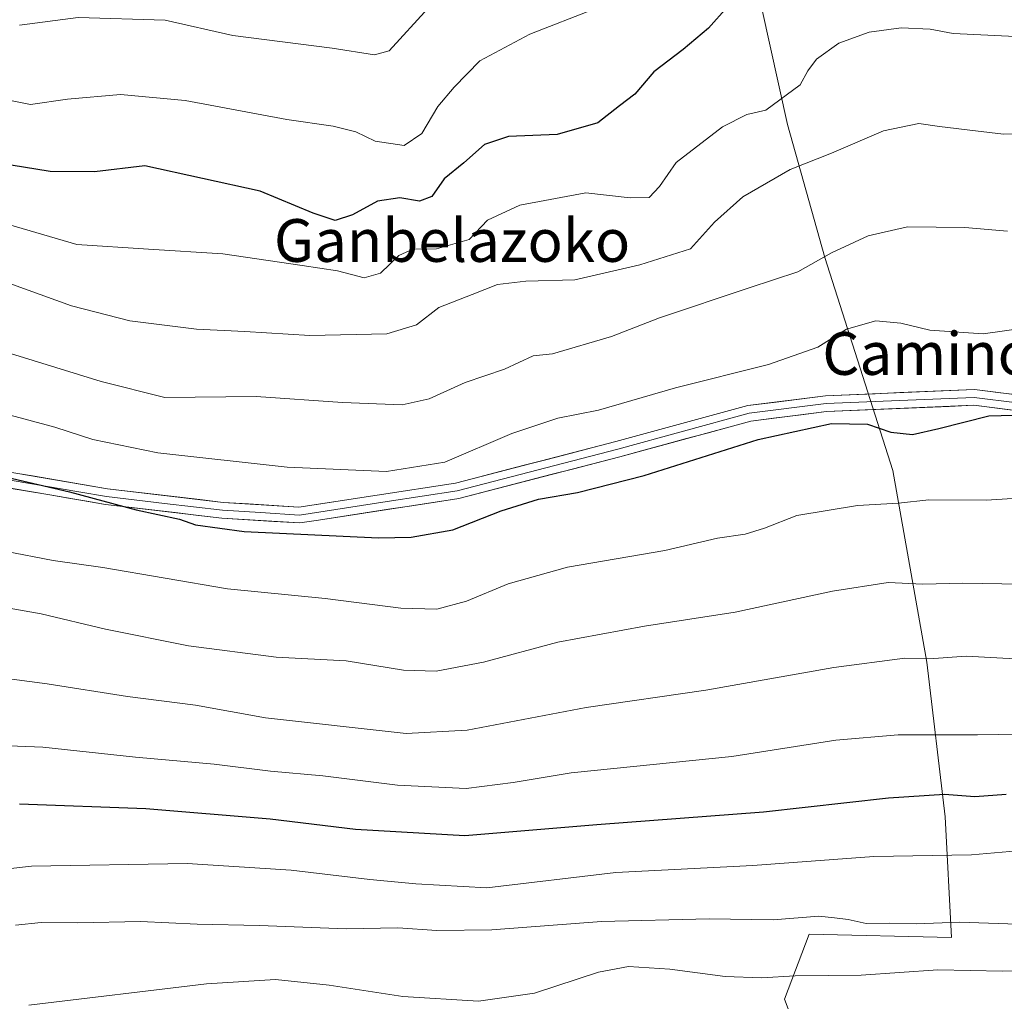
# Model space of a CAD drawing. Units: metres. Extents: x 596954 to 600401, y 4747622 to 4749985.
# Drawn here: x 598404 to 598589, y 4748765 to 4748949 of the extents above; entities that cross this region are included whole.
import ezdxf
from ezdxf.enums import TextEntityAlignment as Align

# ---------------------------------------------------------------- set-up
doc = ezdxf.new("R2010")
doc.units = ezdxf.units.M
doc.header["$MEASUREMENT"] = 0
for name, color, linetype, lineweight in [('Arbolado forestal CxS', 92, 'Continuous', 0), ('Curva de nivel maestra', 36, 'Continuous', 30), ('Curva de nivel normal', 36, 'Continuous', 0), ('Layer 0', 7, 'Continuous', 0), ('Texto cartográfico', 19, 'Continuous', 0)]:
    doc.layers.add(name, color=color, linetype=linetype, lineweight=lineweight)
doc.styles.add('Arial', font='txt', dxfattribs={"height": 0.2})

# ---------------------------------------------------------------- blocks, each defined once
blk = doc.blocks.new('*U163')
at = {"layer": 'Curva de nivel normal', "color": 36, "linetype": 'Continuous', "lineweight": 0}
blk.add_polyline3d([(598589.49, 4748909.18, 590), (598581.46, 4748909.88, 590), (598570.69, 4748909.97, 590), (598563.32, 4748908.3, 590), (598556.44, 4748905.09, 590), (598550.18, 4748901.58, 590), (598541.01, 4748898.58, 590), (598524.22, 4748892.92, 590), (598515.22, 4748889.42, 590), (598504.16, 4748886.16, 590), (598500.53, 4748885.8, 590), (598495.14, 4748883.3, 590), (598487.82, 4748880.83, 590), (598481.02, 4748877.73, 590), (598475.99, 4748876.62, 590), (598464.82, 4748877.04, 590), (598448.62, 4748878.18, 590), (598431.46, 4748878, 590), (598419.54, 4748880.99, 590), (598402.55, 4748886.27, 590)], dxfattribs=at)
blk = doc.blocks.new('*U166')
at = {"layer": 'Curva de nivel normal', "color": 36, "linetype": 'Continuous', "lineweight": 0}
blk.add_polyline3d([(598592.88, 4748891.03, 595), (598584.88, 4748889.92, 595), (598574.88, 4748890.63, 595), (598569.47, 4748891.91, 595), (598564.81, 4748892.34, 595), (598559.28, 4748890.78, 595), (598553.89, 4748887.41, 595), (598544.68, 4748884.18, 595), (598527.2, 4748879.84, 595), (598512.8, 4748875.66, 595), (598505.17, 4748874.15, 595), (598496.55, 4748871.29, 595), (598484, 4748865.87, 595), (598473.02, 4748864.16, 595), (598454.42, 4748864.96, 595), (598430.18, 4748867.65, 595), (598418, 4748870.15, 595), (598410.88, 4748872.47, 595), (598400.88, 4748875.14, 595)], dxfattribs=at)
blk = doc.blocks.new('*U167')
at = {"layer": 'Curva de nivel normal', "color": 36, "linetype": 'Continuous', "lineweight": 0}
blk.add_polyline3d([(598599.36, 4748859.67, 605), (598585.47, 4748858.77, 605), (598574.74, 4748858.81, 605), (598569.05, 4748858.19, 605), (598561.37, 4748857.8, 605), (598549.94, 4748855.91, 605), (598543.88, 4748853.5, 605), (598540.31, 4748852.41, 605), (598535.12, 4748851.63, 605), (598525.24, 4748849.35, 605), (598506.95, 4748846.21, 605), (598495.88, 4748843.07, 605), (598488.07, 4748839.88, 605), (598482.46, 4748838.32, 605), (598475.7, 4748838.56, 605), (598461.55, 4748840.34, 605), (598443.21, 4748842.14, 605), (598419.86, 4748846.18, 605), (598410.54, 4748847.45, 605), (598401.51, 4748849.21, 605)], dxfattribs=at)
blk = doc.blocks.new('*U172')
at = {"layer": 'Curva de nivel normal', "color": 36, "linetype": 'Continuous', "lineweight": 0}
blk.add_polyline3d([(598594.31, 4748828.86, 615), (598581.74, 4748829.54, 615), (598575.68, 4748829.13, 615), (598570.22, 4748829.18, 615), (598556.88, 4748827.41, 615), (598532.88, 4748823.18, 615), (598510.46, 4748819.92, 615), (598488.14, 4748815.67, 615), (598476.73, 4748815.04, 615), (598450.33, 4748818.02, 615), (598437.21, 4748820.34, 615), (598424.46, 4748821.98, 615), (598409.41, 4748824.39, 615), (598400.38, 4748825.52, 615)], dxfattribs=at)
blk = doc.blocks.new('*U174')
at = {"layer": 'Curva de nivel normal', "color": 36, "linetype": 'Continuous', "lineweight": 0}
blk.add_polyline3d([(598512.1, 4748950.84, 570), (598499.94, 4748946.05, 570), (598490.55, 4748941.08, 570), (598485.75, 4748936.16, 570), (598482.67, 4748932.52, 570), (598479.67, 4748927.44, 570), (598476.34, 4748925.23, 570), (598470.9, 4748926, 570), (598467.28, 4748927.76, 570), (598463.06, 4748928.84, 570), (598454.37, 4748930.1, 570), (598435.32, 4748933.63, 570), (598423.2, 4748934.78, 570), (598413.25, 4748933.88, 570), (598406.29, 4748932.93, 570), (598397.2, 4748934.7, 570)], dxfattribs=at)
blk = doc.blocks.new('*U180')
at = {"layer": 'Curva de nivel normal', "color": 36, "linetype": 'Continuous', "lineweight": 0}
blk.add_polyline3d([(598595.52, 4748814.98, 620), (598583.86, 4748814.81, 620), (598568.98, 4748814.82, 620), (598557.3, 4748813.82, 620), (598537.77, 4748810.74, 620), (598507.67, 4748807.68, 620), (598496.77, 4748805.9, 620), (598487.97, 4748804.73, 620), (598475.08, 4748805.38, 620), (598461.09, 4748807.15, 620), (598451.27, 4748807.97, 620), (598440.75, 4748809.28, 620), (598425.97, 4748810.65, 620), (598408.6, 4748812.5, 620), (598383.22, 4748813.48, 620)], dxfattribs=at)
blk = doc.blocks.new('*U183')
at = {"layer": 'Curva de nivel normal', "color": 36, "linetype": 'Continuous', "lineweight": 0}
blk.add_polyline3d([(598592.08, 4748843.05, 610), (598581, 4748843.24, 610), (598573.6, 4748843.05, 610), (598567.08, 4748843.36, 610), (598556.68, 4748841.75, 610), (598538.42, 4748837.76, 610), (598521.42, 4748835.14, 610), (598505.17, 4748832.16, 610), (598491.25, 4748828.44, 610), (598482.34, 4748826.73, 610), (598476.22, 4748826.95, 610), (598465.5, 4748828.7, 610), (598452.39, 4748829.36, 610), (598435.9, 4748831.45, 610), (598420.34, 4748834.6, 610), (598408.29, 4748837.5, 610), (598389.13, 4748840.84, 610)], dxfattribs=at)
blk = doc.blocks.new('*U186')
at = {"layer": 'Curva de nivel normal', "color": 36, "linetype": 'Continuous', "lineweight": 0}
blk.add_polyline3d([(598480.88, 4748950.94, 565), (598473.55, 4748942.94, 565), (598470.78, 4748942.21, 565), (598462.88, 4748943.43, 565), (598444.22, 4748945.8, 565), (598431.55, 4748948.71, 565), (598415.22, 4748949.23, 565), (598404.23, 4748947.76, 565)], dxfattribs=at)
blk = doc.blocks.new('*U196')
at = {"layer": 'Curva de nivel normal', "color": 36, "linetype": 'Continuous', "lineweight": 0}
blk.add_polyline3d([(598590.97, 4748945.61, 580), (598579.25, 4748946.22, 580), (598574.99, 4748947.01, 580), (598569.54, 4748947.27, 580), (598563.55, 4748946.44, 580), (598557.82, 4748944.36, 580), (598553.67, 4748941.42, 580), (598552.02, 4748939.19, 580), (598550.6, 4748936.61, 580), (598544.18, 4748931.82, 580), (598540.57, 4748931, 580), (598536.05, 4748928.72, 580), (598527.35, 4748922.02, 580), (598524.24, 4748917.53, 580), (598522.3, 4748915.48, 580), (598518.73, 4748915.4, 580), (598510.44, 4748916.37, 580), (598498.01, 4748914.06, 580), (598491.97, 4748911.26, 580), (598488.53, 4748907.58, 580), (598482.4, 4748905.84, 580), (598477.97, 4748905.78, 580), (598475.36, 4748904.58, 580), (598471.92, 4748901.33, 580), (598468.88, 4748900.45, 580), (598463.88, 4748901.76, 580), (598457.22, 4748902.71, 580), (598442.34, 4748904.92, 580), (598428.4, 4748905.82, 580), (598415.01, 4748906.67, 580), (598401.14, 4748910.76, 580)], dxfattribs=at)
blk = doc.blocks.new('*U198')
at = {"layer": 'Curva de nivel normal', "color": 36, "linetype": 'Continuous', "lineweight": 0}
blk.add_polyline3d([(598396.28, 4748901.58, 585), (598413.99, 4748895.16, 585), (598424.92, 4748892.38, 585), (598437.41, 4748890.82, 585), (598446.46, 4748890.36, 585), (598458.67, 4748889.64, 585), (598473.08, 4748889.95, 585), (598478.66, 4748891.62, 585), (598482.87, 4748894.87, 585), (598489.1, 4748897.28, 585), (598493.87, 4748899.17, 585), (598499.18, 4748899.82, 585), (598508.35, 4748900.07, 585), (598520.52, 4748902.88, 585), (598530.05, 4748905.86, 585), (598534.51, 4748910.86, 585), (598539.82, 4748915.58, 585), (598548.75, 4748920.73, 585), (598556.47, 4748923.79, 585), (598566.24, 4748927.95, 585), (598572.81, 4748929.34, 585), (598576.69, 4748928.76, 585), (598583.44, 4748927.99, 585), (598588.69, 4748927.36, 585), (598596.22, 4748927.54, 585)], dxfattribs=at)
blk = doc.blocks.new('*U206')
at = {"layer": 'Curva de nivel maestra', "color": 36, "linetype": 'Continuous', "lineweight": 30}
blk.add_polyline3d([(598536.96, 4748951.19, 575), (598533.39, 4748947.19, 575), (598528.65, 4748943.19, 575), (598523.18, 4748939.02, 575), (598519.61, 4748934.82, 575), (598516.71, 4748932.68, 575), (598512.69, 4748929.46, 575), (598505.04, 4748927.26, 575), (598495.9, 4748926.9, 575), (598491.39, 4748925.39, 575), (598487.55, 4748922, 575), (598483.88, 4748918.95, 575), (598481.55, 4748915.64, 575), (598479.22, 4748914.79, 575), (598475.56, 4748915.44, 575), (598471.38, 4748914.77, 575), (598466.64, 4748912.23, 575), (598463.42, 4748911.19, 575), (598459.27, 4748912.54, 575), (598449.35, 4748916.69, 575), (598427.75, 4748921.39, 575), (598418.29, 4748920.27, 575), (598409.98, 4748920.36, 575), (598402.69, 4748921.56, 575)], dxfattribs=at)
blk = doc.blocks.new('*U208')
at = {"layer": 'Curva de nivel maestra', "color": 36, "linetype": 'Continuous', "lineweight": 30}
blk.add_polyline3d([(598396.97, 4748864.2, 600), (598413.59, 4748860.36, 600), (598426.11, 4748856.98, 600), (598434.23, 4748855.2, 600), (598437.23, 4748854.18, 600), (598446.38, 4748852.92, 600), (598471.53, 4748851.73, 600), (598477.68, 4748851.87, 600), (598485.47, 4748853.21, 600), (598494.56, 4748856.78, 600), (598501.54, 4748858.98, 600), (598508.88, 4748860.2, 600), (598521.32, 4748863.38, 600), (598542.74, 4748870.11, 600), (598556.47, 4748873.15, 600), (598563.23, 4748873.02, 600), (598567.59, 4748871.52, 600), (598571.66, 4748871.05, 600), (598576.61, 4748872.19, 600), (598585.98, 4748874.57, 600), (598602.28, 4748875, 600)], dxfattribs=at)

msp = doc.modelspace()

# ---------------------------------------------------------------- linework, layer by layer
at = {"layer": 'Arbolado forestal CxS', "color": 92, "linetype": 'Continuous', "lineweight": 0}
for points in [[(598552.88, 4748751.37, 648.6), (598547.67, 4748765.27, 642.78), (598552.3, 4748777.43, 637.92), (598578.94, 4748776.85, 638.71), (598577.78, 4748799.44, 628.41), (598574.31, 4748828.4, 616.5), (598567.94, 4748864.3, 604.18), (598555.2, 4748904.26, 591.47), (598548.25, 4748929.17, 583.79), (598540.14, 4748965.65, 573.59), (598541.96, 4748984.76, 569.56), (598551.62, 4748984.74, 570.47), (598577, 4748996.28, 569.17), (598579.52, 4748997.43, 568.83), (598808.03, 4748881.1, 610.44), (598822.47, 4748873.75, 612.45), (598871.33, 4748847.44, 620.54), (598921.64, 4748836.47, 626.41), (598944.24, 4748821.13, 634.24)], [(598359.67, 4748983.86, 558.51), (598435.04, 4748975.55, 556.62), (598529.11, 4748984.79, 567.95), (598541.96, 4748984.76, 569.56), (598540.14, 4748965.65, 573.59), (598548.25, 4748929.17, 583.79), (598555.2, 4748904.26, 591.47), (598567.94, 4748864.3, 604.18), (598574.31, 4748828.4, 616.5), (598577.78, 4748799.44, 628.41), (598578.94, 4748776.85, 638.71), (598552.3, 4748777.43, 637.92), (598547.67, 4748765.27, 642.78), (598552.88, 4748751.37, 648.6)], [(598541.96, 4748984.76, 569.56), (598540.14, 4748965.65, 573.59), (598548.25, 4748929.17, 583.79), (598555.2, 4748904.26, 591.47), (598567.94, 4748864.3, 604.18), (598574.31, 4748828.4, 616.5), (598577.78, 4748799.44, 628.41), (598578.94, 4748776.85, 638.71), (598552.3, 4748777.43, 637.92), (598547.67, 4748765.27, 642.78), (598552.88, 4748751.37, 648.6)], [(598541.96, 4748984.76, 569.56), (598540.14, 4748965.65, 573.59), (598548.25, 4748929.17, 583.79), (598555.2, 4748904.26, 591.47), (598567.94, 4748864.3, 604.18), (598574.31, 4748828.4, 616.5), (598577.78, 4748799.44, 628.41), (598578.94, 4748776.85, 638.71), (598552.3, 4748777.43, 637.92), (598547.67, 4748765.27, 642.78), (598552.88, 4748751.37, 648.6)]]:
    msp.add_polyline3d(points, dxfattribs=at)
at = {"layer": 'Curva de nivel maestra', "color": 36, "linetype": 'Continuous', "lineweight": 30}
msp.add_polyline3d([(598589.22, 4748803.61, 625), (598583.32, 4748803.21, 625), (598577.67, 4748803.6, 625), (598567.14, 4748802.93, 625), (598543.74, 4748800.33, 625), (598512.5, 4748797.92, 625), (598487.7, 4748795.86, 625), (598467.22, 4748797.04, 625), (598451.22, 4748799.01, 625), (598427.9, 4748800.97, 625), (598404.26, 4748801.79, 625)], dxfattribs=at)
at = {"layer": 'Curva de nivel normal', "color": 36, "linetype": 'Continuous', "lineweight": 0}
for points in [[(598594.24, 4748793.32, 630), (598582.71, 4748792.35, 630), (598564.38, 4748792.02, 630), (598541.7, 4748790.34, 630), (598516.06, 4748789.03, 630), (598491.86, 4748786.16, 630), (598478.55, 4748786.88, 630), (598469.89, 4748787.71, 630), (598455.16, 4748789.44, 630), (598435.66, 4748790.72, 630), (598406.5, 4748790.17, 630), (598368.22, 4748785.9, 630)], [(598591.35, 4748779.34, 635), (598580.48, 4748779.7, 635), (598572.37, 4748779.37, 635), (598567.4, 4748779.52, 635), (598562.96, 4748779.47, 635), (598559.61, 4748780.18, 635), (598557.04, 4748780.54, 635), (598554.09, 4748780.84, 635), (598545.55, 4748780.15, 635), (598533.55, 4748780.33, 635), (598513.33, 4748779.86, 635), (598492.79, 4748778.27, 635), (598482.49, 4748778.13, 635), (598475.18, 4748778.65, 635), (598465.51, 4748778.45, 635), (598449.22, 4748779.06, 635), (598437.54, 4748779.34, 635), (598426.92, 4748779.81, 635), (598415.13, 4748779.58, 635), (598408.33, 4748779.63, 635), (598403.49, 4748779.16, 635)], [(598604.72, 4748770.94, 640), (598588.55, 4748770.55, 640), (598576.38, 4748770.78, 640), (598562, 4748769.8, 640), (598549.67, 4748769.67, 640), (598543.33, 4748769.27, 640), (598536.54, 4748769.51, 640), (598526.19, 4748770.88, 640), (598518.44, 4748771.4, 640), (598512.8, 4748770.32, 640), (598500.78, 4748766.39, 640), (598490.27, 4748764.92, 640), (598476.08, 4748765.79, 640), (598462.27, 4748767.89, 640), (598452.22, 4748768.99, 640), (598439.33, 4748768.18, 640), (598406, 4748764.15, 640)]]:
    msp.add_polyline3d(points, dxfattribs=at)
at = {"layer": 'Layer 0', "linetype": 'Continuous', "lineweight": 0}
for points in [[(598378.59, 4748868.08), (598420.74, 4748860.91), (598442.42, 4748858.36), (598456.64, 4748857.47), (598485.97, 4748861.98), (598516.04, 4748869.75), (598540.77, 4748876.49), (598555.33, 4748878.33), (598583.27, 4748879.51), (598607.58, 4748876.47)], [(598607.2, 4748873.53), (598583.14, 4748876.54), (598555.56, 4748875.38), (598541.32, 4748873.58), (598516.78, 4748866.89), (598486.58, 4748859.09), (598460.31, 4748855.04), (598456.79, 4748854.5), (598442.16, 4748855.41), (598420.35, 4748857.98), (598409.94, 4748859.74), (598377.8, 4748865.21)], [(598378.2, 4748866.65), (598415.34, 4748860.33), (598420.54, 4748859.44), (598431.4, 4748858.17), (598442.29, 4748856.89), (598449.4, 4748856.44), (598456.72, 4748855.99), (598473.14, 4748858.51), (598486.28, 4748860.54), (598516.41, 4748868.32), (598541.05, 4748875.04), (598555.45, 4748876.86), (598569.24, 4748877.44), (598583.21, 4748878.03), (598607.39, 4748875)]]:
    msp.add_lwpolyline(points, dxfattribs=at)
for points in [[(598402.01, 4748864.1, 599.55), (598406.69, 4748863.3, 599.48), (598411.37, 4748862.5, 599.62), (598416.06, 4748861.71, 599.6), (598420.74, 4748860.91, 599.22), (598425.08, 4748860.4, 598.49), (598429.41, 4748859.89, 598.21), (598433.75, 4748859.38, 598.17), (598438.08, 4748858.87, 598.15), (598442.42, 4748858.36, 598.17), (598447.16, 4748858.06, 598.18), (598451.9, 4748857.77, 598.28), (598456.64, 4748857.47, 598.24), (598461.53, 4748858.22, 597.73), (598466.42, 4748858.97, 597.39), (598471.31, 4748859.73, 596.82), (598476.19, 4748860.48, 596.52), (598481.08, 4748861.23, 596.29), (598485.97, 4748861.98, 596.54), (598490.27, 4748863.09, 596.88), (598494.56, 4748864.2, 596.99), (598498.86, 4748865.31, 597.17), (598503.15, 4748866.42, 597.29), (598507.45, 4748867.53, 597.26), (598511.74, 4748868.64, 596.91), (598516.04, 4748869.75, 596.88), (598520.16, 4748870.87, 597.24), (598524.28, 4748872, 597.42), (598528.41, 4748873.12, 597.33), (598532.53, 4748874.24, 597.19), (598536.65, 4748875.37, 597.3), (598540.77, 4748876.49, 597.52), (598545.62, 4748877.1, 598.09), (598550.48, 4748877.72, 598.27), (598555.33, 4748878.33, 598.37), (598559.99, 4748878.53, 598.48), (598564.64, 4748878.72, 598.51), (598569.3, 4748878.92, 598.55), (598573.96, 4748879.12, 598.63), (598578.61, 4748879.31, 598.66), (598583.27, 4748879.51, 598.64), (598588.13, 4748878.9, 598.89), (598592.99, 4748878.29, 599.08)], [(598592.76, 4748875.34, 600.15), (598587.95, 4748875.94, 599.96), (598583.14, 4748876.54, 599.37), (598578.54, 4748876.35, 599.1), (598573.95, 4748876.15, 598.97), (598569.35, 4748875.96, 598.92), (598564.75, 4748875.77, 599.06), (598560.16, 4748875.57, 599.32), (598555.56, 4748875.38, 599.37), (598550.81, 4748874.78, 599.08), (598546.07, 4748874.18, 598.72), (598541.32, 4748873.58, 598.04), (598537.23, 4748872.47, 598.13), (598533.14, 4748871.35, 598.31), (598529.05, 4748870.24, 598.35), (598524.96, 4748869.12, 598.2), (598520.87, 4748868.01, 597.97), (598516.78, 4748866.89, 597.89), (598512.47, 4748865.78, 598.21), (598508.15, 4748864.66, 598.15), (598503.84, 4748863.55, 597.87), (598499.52, 4748862.43, 598.03), (598495.21, 4748861.32, 598.14), (598490.89, 4748860.2, 597.88), (598486.58, 4748859.09, 597.14), (598482.2, 4748858.42, 597.22), (598477.82, 4748857.74, 597.49), (598473.45, 4748857.07, 597.71), (598469.07, 4748856.39, 597.96), (598464.69, 4748855.72, 598.21), (598460.31, 4748855.04, 598.48), (598456.79, 4748854.5, 599.18), (598451.91, 4748854.8, 598.97), (598447.04, 4748855.11, 598.68), (598442.16, 4748855.41, 599.12), (598437.8, 4748855.92, 599.33), (598433.43, 4748856.44, 599.37), (598429.07, 4748856.95, 599.34), (598424.71, 4748857.46, 599.49), (598420.35, 4748857.98, 600.06), (598416.88, 4748858.56, 600.77), (598413.41, 4748859.15, 601.08), (598409.94, 4748859.74, 601.09), (598405.35, 4748860.52, 600.86), (598400.76, 4748861.3, 600.73)]]:
    msp.add_polyline3d(points, dxfattribs=at)

# ---------------------------------------------------------------- block references
at = {"layer": 'Curva de nivel maestra', "color": 36, "linetype": 'Continuous', "lineweight": 30}
for name in ['*U206', '*U208']:
    msp.add_blockref(name, (0, 0), dxfattribs=at)
at = {"layer": 'Curva de nivel normal', "color": 36, "linetype": 'Continuous', "lineweight": 0}
for name in ['*U186', '*U174', '*U196', '*U198', '*U163', '*U166', '*U167', '*U183', '*U172', '*U180']:
    msp.add_blockref(name, (0, 0), dxfattribs=at)

# ---------------------------------------------------------------- texts
at = {"layer": 'Texto cartográfico', "color": 19, "linetype": 'Continuous', "lineweight": 0, "style": 'Arial'}
for s, p in [('Ganbelazoko', (598485.34, 4748907.42)), ('Camino', (598574.49, 4748886.25))]:
    msp.add_text(s, height=8, dxfattribs=at).set_placement(p, align=Align.MIDDLE_CENTER)

doc.saveas('drawing.dxf')
